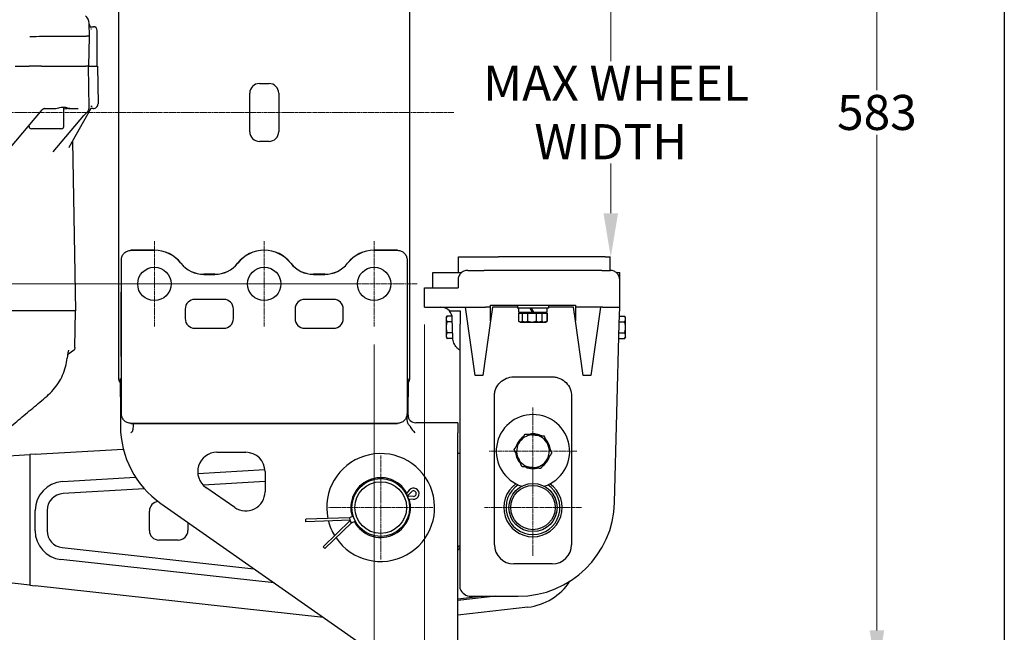
# Model space of a CAD drawing. Units: millimetres. Extents: x 141 to 1900, y 18 to 2476.
# Drawn here: x 523 to 1034, y 365 to 683 of the extents above; entities that cross this region are included whole.
import ezdxf

# ---------------------------------------------------------------- set-up
doc = ezdxf.new("R2010")
doc.units = ezdxf.units.MM
doc.header["$LTSCALE"] = 9.090909
doc.linetypes.add('CHAIN', pattern=[0.3543, 0.2362, -0.0295, 0.0591, -0.0295])
doc.linetypes.add('LONG_DASH_DOTTED', pattern=[0.3001, 0.2362, -0.0295, 0.0049, -0.0295])
for name, color, linetype, lineweight in [('Center Mark(Hillmar_metric)', 7, 'LONG_DASH_DOTTED', 18), ('Centerline(Hillmar_metric)', 7, 'LONG_DASH_DOTTED', 18), ('Dimensions(Hillmar_metric)', 7, 'Continuous', 13), ('Sketch Geometry(Hillmar_metric)', 7, 'Continuous', 25), ('Visible Edges(Hillmar_metric)', 7, 'Continuous', 25)]:
    doc.layers.add(name, color=color, linetype=linetype, lineweight=lineweight)
doc.styles.add('Hillmar_metric_Dimensions', font='arial.ttf')
doc.dimstyles.new('DEFAULT-ISO-Method 1b-Hillmar_metric', dxfattribs={"dimscale": 9.090909, "dimtxt": 2, "dimasz": 2.5, "dimexe": 1, "dimexo": 1, "dimgap": 0.25, "dimtad": 1, "dimtih": 1, "dimtoh": 1, "dimrnd": 1e-08, "dimdsep": 46, "dimtxsty": 'Hillmar_metric_Dimensions', "dimcen": 0.09, "dimdle": 8, "dimclrd": 7, "dimclre": 7, "dimclrt": 7, "dimazin": 2, "dimtfac": 0.75, "dimtmove": 0, "dimatfit": 3, "dimfxl": 1, "dimtolj": 1, "dimlwd": 9, "dimlwe": 9, "dimarcsym": 0})

# ---------------------------------------------------------------- blocks, each defined once
blk = doc.blocks.new('*D24')
at = {"layer": 'Defpoints', "color": 0, "linetype": 'Continuous', "transparency": 16777216}
for p in [(740.48, 925.96), (740.48, 343), (967.68, 343)]:
    blk.add_point(p, dxfattribs=at)
at = {"layer": 'Dimensions(Hillmar_metric)', "color": 7, "linetype": 'Continuous', "lineweight": 9, "transparency": 16777216}
for p, q in [((749.57, 925.96), (976.77, 925.96)), ((967.68, 903.23), (967.68, 646.04)), ((967.68, 365.73), (967.68, 622.92)), ((749.57, 343), (976.77, 343))]:
    blk.add_line(p, q, dxfattribs=at)
at = {"layer": 'Dimensions(Hillmar_metric)', "color": 7, "linetype": 'Continuous', "transparency": 16777216}
for points in [[(963.9, 903.23), (971.47, 903.23), (967.68, 925.96)], [(963.9, 365.73), (971.47, 365.73), (967.68, 343)]]:
    blk.add_solid(points, dxfattribs=at)
at = {"layer": 'Dimensions(Hillmar_metric)', "color": 7, "linetype": 'Continuous', "lineweight": 13, "transparency": 16777216, "insert": (967.68, 634.48), "char_height": 18.182, "attachment_point": 5, "style": 'Hillmar_metric_Dimensions'}
blk.add_mtext('\\A1;583', dxfattribs=at)
blk = doc.blocks.new('*D25')
at = {"layer": 'Defpoints', "color": 0, "linetype": 'Continuous', "transparency": 16777216}
for p in [(733.08, 533.48), (706.88, 523.2), (733.08, 276.21)]:
    blk.add_point(p, dxfattribs=at)
at = {"layer": 'Dimensions(Hillmar_metric)', "color": 7, "linetype": 'Continuous', "lineweight": 9, "transparency": 16777216}
for p, q in [((733.08, 524.39), (733.08, 267.12)), ((706.88, 514.11), (706.88, 267.12)), ((684.15, 276.21), (661.42, 276.21)), ((706.88, 276.21), (733.08, 276.21)), ((755.81, 276.21), (825.53, 276.21))]:
    blk.add_line(p, q, dxfattribs=at)
at = {"layer": 'Dimensions(Hillmar_metric)', "color": 7, "linetype": 'Continuous', "transparency": 16777216}
for points in [[(684.15, 280), (684.15, 272.42), (706.88, 276.21)], [(755.81, 280), (755.81, 272.42), (733.08, 276.21)]]:
    blk.add_solid(points, dxfattribs=at)
at = {"layer": 'Dimensions(Hillmar_metric)', "color": 7, "linetype": 'Continuous', "lineweight": 13, "transparency": 16777216, "insert": (810.08, 287.76), "char_height": 18.182, "attachment_point": 5, "style": 'Hillmar_metric_Dimensions'}
blk.add_mtext('\\A1;26', dxfattribs=at)
blk = doc.blocks.new('*D26')
at = {"layer": 'Defpoints', "color": 0, "linetype": 'Continuous', "transparency": 16777216}
for p in [(285.81, 634.48), (362, 634.48), (706.88, 545.48)]:
    blk.add_point(p, dxfattribs=at)
at = {"layer": 'Dimensions(Hillmar_metric)', "color": 7, "linetype": 'Continuous', "lineweight": 9, "transparency": 16777216}
for p, q in [((352.91, 634.48), (276.72, 634.48)), ((285.81, 611.75), (285.81, 601.54)), ((285.81, 568.21), (285.81, 578.42)), ((697.79, 545.48), (276.72, 545.48))]:
    blk.add_line(p, q, dxfattribs=at)
at = {"layer": 'Dimensions(Hillmar_metric)', "color": 7, "linetype": 'Continuous', "transparency": 16777216}
for points in [[(282.02, 611.75), (289.6, 611.75), (285.81, 634.48)], [(282.02, 568.21), (289.6, 568.21), (285.81, 545.48)]]:
    blk.add_solid(points, dxfattribs=at)
at = {"layer": 'Dimensions(Hillmar_metric)', "color": 7, "linetype": 'Continuous', "lineweight": 13, "transparency": 16777216, "insert": (285.81, 589.98), "char_height": 18.182, "attachment_point": 5, "style": 'Hillmar_metric_Dimensions'}
blk.add_mtext('\\A1;89', dxfattribs=at)
blk = doc.blocks.new('*D27')
at = {"layer": 'Defpoints', "color": 0, "linetype": 'Continuous', "transparency": 16777216}
for p in [(706.88, 723.48), (285.81, 634.48), (362, 634.48)]:
    blk.add_point(p, dxfattribs=at)
at = {"layer": 'Dimensions(Hillmar_metric)', "color": 7, "linetype": 'Continuous', "lineweight": 9, "transparency": 16777216}
for p, q in [((697.79, 723.48), (276.72, 723.48)), ((285.81, 700.75), (285.81, 690.54)), ((285.81, 657.21), (285.81, 667.42)), ((352.91, 634.48), (276.72, 634.48))]:
    blk.add_line(p, q, dxfattribs=at)
at = {"layer": 'Dimensions(Hillmar_metric)', "color": 7, "linetype": 'Continuous', "transparency": 16777216}
for points in [[(282.02, 700.75), (289.6, 700.75), (285.81, 723.48)], [(282.02, 657.21), (289.6, 657.21), (285.81, 634.48)]]:
    blk.add_solid(points, dxfattribs=at)
at = {"layer": 'Dimensions(Hillmar_metric)', "color": 7, "linetype": 'Continuous', "lineweight": 13, "transparency": 16777216, "insert": (285.81, 678.98), "char_height": 18.182, "attachment_point": 5, "style": 'Hillmar_metric_Dimensions'}
blk.add_mtext('\\A1;89', dxfattribs=at)
blk = doc.blocks.new('*D34')
at = {"layer": 'Defpoints', "color": 0, "linetype": 'Continuous', "transparency": 16777216}
for p in [(826.78, 709.48), (826.78, 559.48), (829.65, 559.48)]:
    blk.add_point(p, dxfattribs=at)
at = {"layer": 'Dimensions(Hillmar_metric)', "color": 7, "linetype": 'Continuous', "lineweight": 9, "transparency": 16777216}
for p, q in [((829.65, 686.75), (829.65, 661.07)), ((829.65, 582.21), (829.65, 607.9))]:
    blk.add_line(p, q, dxfattribs=at)
at = {"layer": 'Dimensions(Hillmar_metric)', "color": 7, "linetype": 'Continuous', "transparency": 16777216}
for points in [[(825.86, 686.75), (833.44, 686.75), (829.65, 709.48)], [(825.86, 582.21), (833.44, 582.21), (829.65, 559.48)]]:
    blk.add_solid(points, dxfattribs=at)
at = {"layer": 'Dimensions(Hillmar_metric)', "color": 7, "linetype": 'Continuous', "lineweight": 13, "transparency": 16777216, "insert": (829.65, 634.48), "char_height": 18.1818, "attachment_point": 5, "style": 'Hillmar_metric_Dimensions'}
blk.add_mtext('\\A1; \\fArial|b0|i0;\\H18.2418;MAX WHEEL\\P\\fArial|b0|i0;\\H18.2418;WIDTH', dxfattribs=at)

msp = doc.modelspace()

# ---------------------------------------------------------------- linework, layer by layer
at = {"layer": 'Center Mark(Hillmar_metric)', "linetype": 'CHAIN'}
for p, q in [((592.878, 567.764), (592.878, 523.197)), ((649.878, 567.764), (649.878, 523.197)), ((706.878, 567.764), (706.878, 523.197)), ((615.161, 545.48), (570.595, 545.48)), ((672.161, 545.48), (627.595, 545.48)), ((729.161, 545.48), (684.595, 545.48)), ((789.278, 481.408), (789.278, 436.544)), ((710.278, 456.529), (710.278, 402.431)), ((812.005, 458.68), (766.551, 458.68)), ((789.278, 454.617), (789.278, 404.344)), ((737.327, 429.48), (683.229, 429.48)), ((814.414, 429.48), (764.142, 429.48))]:
    msp.add_line(p, q, dxfattribs=at)
at = {"layer": 'Centerline(Hillmar_metric)', "linetype": 'CHAIN'}
msp.add_line((748.205, 634.48), (362.004, 634.48), dxfattribs=at)
at = {"layer": 'Sketch Geometry(Hillmar_metric)'}
msp.add_line((1033.771, 1461.253), (1033.771, 224.944), dxfattribs=at)
at = {"layer": 'Visible Edges(Hillmar_metric)'}
for p, q in [((574.278, 771.98), (574.278, 496.98)), ((725.478, 496.98), (725.478, 771.98)), ((559.16, 673.963), (559.082, 680.722)), ((559.969, 678.404), (559.086, 680.425)), ((559.717, 678.98), (561.278, 678.98)), ((559.91, 677.805), (559.891, 677.805)), ((559.91, 677.805), (560.039, 677.805)), ((560.039, 677.805), (560.169, 677.805)), ((560.186, 677.805), (560.169, 677.805)), ((563.278, 658.48), (563.278, 676.98)), ((534.558, 673.98), (534.559, 673.98)), ((534.559, 673.98), (557.695, 673.98)), ((557.695, 673.98), (557.696, 673.98)), ((558.873, 658.48), (559.16, 673.963)), ((520.64, 658.48), (527.921, 658.48)), ((534.271, 658.48), (527.921, 658.48)), ((534.271, 658.48), (557.409, 658.48)), ((558.873, 658.48), (557.409, 658.48)), ((559.051, 637.054), (558.787, 658.48)), ((558.873, 658.48), (563.33, 658.48)), ((563.33, 658.48), (563.67, 639.024)), ((647.378, 649.48), (652.378, 649.48)), ((642.378, 624.48), (642.378, 644.48)), ((657.378, 644.48), (657.378, 624.48)), ((517.39, 615.262), (534.671, 635.769)), ((535.845, 636.48), (540.301, 636.48)), ((545.918, 627.18), (545.918, 637.276)), ((548.951, 636.48), (548.513, 636.48)), ((548.764, 616.48), (560.057, 636.73)), ((548.951, 636.48), (553.407, 636.48)), ((561.17, 636.48), (559.917, 636.48)), ((559.963, 637.73), (560.008, 637.73)), ((560.008, 637.73), (560.267, 637.73)), ((560.267, 637.73), (560.526, 637.73)), ((560.526, 637.73), (560.561, 637.73)), ((540.38, 614.014), (556.269, 632.869)), ((527.918, 627.18), (527.918, 627.755)), ((544.718, 625.98), (529.118, 625.98)), ((550.463, 619.527), (552, 531.48)), ((652.378, 619.48), (647.378, 619.48)), ((580.688, 562.98), (580.754, 562.98)), ((592.878, 562.98), (580.754, 562.98)), ((580.754, 562.938), (592.878, 562.938)), ((719.002, 562.98), (706.878, 562.98)), ((706.878, 562.938), (719.002, 562.938)), ((719.054, 562.98), (719.002, 562.98)), ((575.795, 478.127), (575.795, 557.98)), ((723.961, 557.98), (723.961, 478.127)), ((750.657, 559.48), (750.666, 559.48)), ((750.657, 551.48), (750.657, 559.48)), ((750.666, 559.48), (768.998, 559.48)), ((768.998, 559.48), (771.357, 559.48)), ((826.778, 559.48), (771.357, 559.48)), ((826.778, 559.48), (784.881, 559.48)), ((826.778, 559.48), (829.278, 559.48)), ((826.778, 559.48), (829.278, 559.48)), ((829.278, 552.48), (829.278, 559.48)), ((829.278, 552.48), (829.278, 559.48)), ((755.412, 552.48), (758.332, 552.48)), ((758.332, 552.48), (763.986, 552.48)), ((824.962, 552.48), (763.986, 552.48)), ((824.962, 552.48), (829.489, 552.48)), ((624.261, 550.48), (618.495, 550.48)), ((618.495, 550.438), (624.261, 550.438)), ((681.261, 550.48), (675.495, 550.48)), ((675.495, 550.438), (681.261, 550.438)), ((737.278, 551.48), (750.853, 551.48)), ((737.278, 543.48), (737.278, 551.48)), ((750.435, 547.718), (750.435, 543.48)), ((750.853, 551.48), (752.36, 551.48)), ((832.418, 551.48), (834.278, 551.48)), ((834.264, 543.48), (834.264, 547.718)), ((834.278, 543.48), (834.278, 551.48)), ((733.078, 533.48), (733.078, 543.48)), ((733.078, 543.48), (750.435, 543.48)), ((834.264, 543.48), (834.278, 543.48)), ((834.278, 533.48), (834.278, 543.48)), ((628.878, 537.48), (613.878, 537.48)), ((685.878, 537.48), (670.878, 537.48)), ((552, 531.48), (394.556, 531.48)), ((551.668, 512.456), (552, 531.48)), ((575.534, 534.48), (575.534, 514.48)), ((608.878, 532.48), (608.878, 527.48)), ((633.878, 527.48), (633.878, 532.48)), ((665.878, 532.48), (665.878, 527.48)), ((690.878, 527.48), (690.878, 532.48)), ((733.078, 533.48), (753.813, 533.48)), ((745.905, 531.48), (750.637, 531.48)), ((753.813, 533.48), (764.608, 533.48)), ((759.278, 497.903), (754.278, 533.48)), ((767.278, 533.48), (764.608, 533.48)), ((767.278, 533.48), (767.278, 534.48)), ((767.278, 534.48), (811.278, 534.48)), ((767.278, 526.365), (767.278, 533.48)), ((768.278, 533.48), (767.278, 526.365)), ((768.522, 533.48), (768.278, 533.48)), ((781.278, 533.462), (770.278, 533.462)), ((781.278, 534.48), (781.278, 532.88)), ((797.278, 532.88), (781.278, 532.88)), ((781.878, 530.88), (781.878, 532.88)), ((787.723, 532.88), (788.878, 530.88)), ((789.678, 530.88), (788.523, 532.88)), ((796.678, 530.88), (796.678, 532.88)), ((797.278, 534.48), (797.278, 532.88)), ((808.278, 533.462), (797.278, 533.462)), ((810.278, 533.48), (810.034, 533.48)), ((811.278, 526.365), (810.278, 533.48)), ((811.278, 534.48), (811.278, 533.48)), ((811.278, 533.48), (811.278, 526.365)), ((825.583, 533.48), (811.278, 533.48)), ((824.278, 533.48), (819.278, 497.903)), ((825.583, 533.48), (834.278, 533.48)), ((834.049, 524.716), (834.278, 533.48)), ((744.253, 527.98), (744.7, 528.754)), ((744.253, 527.98), (744.253, 527.31)), ((744.253, 527.31), (744.253, 522.98)), ((747.296, 528.754), (744.7, 528.754)), ((747.698, 517.449), (747.431, 527.637)), ((767.278, 526.365), (763.278, 497.903)), ((781.85, 530.28), (781.85, 526.161)), ((781.85, 530.28), (783.257, 530.28)), ((781.878, 530.88), (788.878, 530.88)), ((783.257, 530.28), (783.752, 530.28)), ((783.578, 530.28), (783.578, 530.88)), ((783.578, 530.28), (783.578, 530.88)), ((783.752, 530.28), (783.752, 526.161)), ((783.752, 530.28), (785.417, 530.28)), ((785.417, 530.28), (786.498, 530.28)), ((786.498, 530.28), (786.498, 526.161)), ((786.498, 530.28), (788.746, 530.28)), ((788.746, 530.28), (790.914, 530.28)), ((789.678, 530.88), (788.878, 530.88)), ((789.678, 530.88), (788.878, 530.88)), ((789.678, 530.88), (796.678, 530.88)), ((790.914, 530.28), (790.914, 526.161)), ((790.914, 530.28), (792.198, 530.28)), ((792.198, 530.28), (793.925, 530.28)), ((793.925, 530.28), (794.767, 530.28)), ((793.925, 530.28), (793.925, 526.161)), ((794.767, 530.28), (796.44, 530.28)), ((794.978, 530.28), (794.978, 530.88)), ((794.978, 530.28), (794.978, 530.88)), ((796.44, 530.28), (796.44, 526.161)), ((796.44, 530.28), (796.706, 530.28)), ((796.706, 530.28), (796.706, 526.161)), ((815.278, 497.903), (811.278, 526.365)), ((834.154, 528.754), (836.857, 528.754)), ((837.303, 527.98), (836.857, 528.754)), ((837.303, 527.31), (837.303, 527.98)), ((837.303, 522.98), (837.303, 527.31)), ((613.878, 522.48), (628.878, 522.48)), ((670.878, 522.48), (685.878, 522.48)), ((744.253, 522.98), (744.253, 518.65)), ((747.477, 525.867), (744.7, 525.867)), ((751.478, 389.276), (751.478, 524.672)), ((782.778, 525.58), (782.28, 525.868)), ((782.778, 525.58), (782.618, 525.673)), ((782.778, 525.58), (782.934, 525.58)), ((782.778, 525.58), (784.174, 525.58)), ((782.934, 525.58), (787.333, 525.58)), ((784.174, 525.58), (790.212, 525.58)), ((787.333, 525.58), (793.677, 525.58)), ((790.212, 525.58), (795.316, 525.58)), ((793.677, 525.58), (795.778, 525.58)), ((795.316, 525.58), (795.778, 525.58)), ((795.778, 525.58), (796.276, 525.868)), ((795.778, 525.58), (795.938, 525.673)), ((831.625, 432.171), (834.049, 524.716)), ((834.079, 525.867), (836.857, 525.867)), ((837.303, 518.65), (837.303, 522.98)), ((744.253, 518.65), (744.253, 517.98)), ((744.253, 517.98), (744.7, 517.207)), ((747.629, 520.093), (744.7, 520.093)), ((747.708, 517.207), (744.7, 517.207)), ((833.852, 517.207), (836.857, 517.207)), ((833.927, 520.093), (836.857, 520.093)), ((837.303, 517.98), (836.857, 517.207)), ((837.303, 517.98), (837.303, 518.65)), ((550.871, 510.893), (547.884, 508.643)), ((763.278, 497.903), (759.278, 497.903)), ((779.278, 497.267), (799.278, 497.267)), ((819.278, 497.903), (815.278, 497.903)), ((575.3, 486.98), (575.3, 471.759)), ((724.456, 477.458), (724.456, 486.98)), ((769.278, 410.207), (769.278, 476.171)), ((809.278, 476.171), (809.278, 410.207)), ((580.719, 473.127), (580.754, 473.127)), ((719.002, 473.169), (580.754, 473.169)), ((580.754, 473.127), (719.002, 473.127)), ((719.002, 473.127), (719.055, 473.127)), ((749.456, 473.458), (728.456, 473.458)), ((750.278, 473.39), (750.278, 473.389)), ((750.278, 473.389), (750.278, 473.098)), ((750.278, 473.098), (750.278, 468.214)), ((750.278, 356.98), (750.278, 468.214)), ((531.047, 457.091), (576.778, 459.816)), ((471.85, 453.563), (528.278, 456.926)), ((531.047, 457.091), (528.278, 456.926)), ((528.278, 456.926), (528.278, 389.237)), ((625.366, 458.127), (640.278, 458.127)), ((750.278, 457.605), (751.478, 457.605)), ((786.234, 450.157), (786.277, 450.436)), ((787.154, 450.349), (787.085, 449.9)), ((545.154, 442.905), (583.146, 445.169)), ((615.419, 447.093), (650.224, 449.167)), ((650.278, 448.127), (650.278, 437.686)), ((587.64, 439.255), (545.521, 436.744)), ((650.278, 442.988), (618.271, 441.08)), ((634.542, 429.494), (619.63, 439.936)), ((723.526, 436.663), (723.461, 436.636)), ((725.08, 438.541), (723.526, 436.663)), ((723.526, 436.663), (724.15, 435.825)), ((724.091, 435.328), (726.247, 437.674)), ((727.276, 435.243), (724.091, 435.328)), ((724.656, 433.993), (724.489, 435.024)), ((596.185, 431.638), (719.161, 345.53)), ((724.592, 433.965), (724.656, 433.993)), ((724.656, 433.993), (727.087, 433.802)), ((531.047, 417.466), (531.047, 427.932)), ((537.218, 427.932), (537.218, 417.466)), ((590.278, 417.605), (590.278, 427.605)), ((694.058, 424.188), (671.369, 423.402)), ((695.964, 424.995), (694.058, 424.188)), ((694.058, 424.188), (694.281, 423.18)), ((610.278, 421.77), (610.278, 417.605)), ((671.404, 422.388), (671.369, 423.402)), ((671.416, 422.049), (671.404, 422.388)), ((694.623, 422.853), (671.416, 422.049)), ((680.362, 409.125), (694.623, 422.853)), ((681.301, 408.149), (695.188, 421.517)), ((695.188, 421.517), (694.62, 422.379)), ((695.188, 421.517), (697.095, 422.324)), ((545.083, 408.69), (644.566, 397.762)), ((605.278, 412.605), (595.278, 412.605)), ((680.597, 408.881), (680.362, 409.125)), ((681.301, 408.149), (680.597, 408.881)), ((655.083, 390.398), (544.409, 402.555)), ((799.278, 400.207), (779.278, 400.207)), ((528.278, 389.237), (478.048, 394.755)), ((528.278, 389.237), (531.047, 388.933)), ((680.644, 372.5), (531.047, 388.933)), ((751.478, 387.257), (751.478, 389.276)), ((750.278, 382.143), (762.2, 383.48)), ((770.049, 383.48), (750.278, 381.263)), ((757.051, 383.48), (781.642, 383.48)), ((786.622, 377.792), (750.278, 373.716))]:
    msp.add_line(p, q, dxfattribs=at)
for centre, radius in [((592.878, 545.48), 8.647), ((649.878, 545.48), 8.647), ((706.878, 545.48), 8.647), ((710.278, 429.48), 15), ((710.278, 429.48), 13.412), ((789.278, 429.48), 12.5), ((789.278, 429.48), 11.5)]:
    msp.add_circle(centre, radius, dxfattribs=at)
for centre, radius, start, end in [((554.083, 680.665), 5, 0.6575, 52.71817), ((561.278, 676.98), 2, 0, 90), ((647.378, 644.48), 5, 90, 180), ((652.378, 644.48), 5, 0, 90), ((561.17, 638.98), 2.5, 270, 1), ((536.201, 634.48), 2, 125.40264, 139.87926), ((556.454, 636.546), 2.5, 309.61443, 339.22765), ((529.118, 627.18), 1.2, 180, 270), ((544.718, 627.18), 1.2, 270, 0), ((647.378, 624.48), 5, 180, 270), ((652.378, 624.48), 5, 270, 0), ((592.878, 545.48), 17.5, 37.97987, 90), ((592.878, 545.48), 17.458, 37.97987, 90), ((649.878, 545.48), 17.5, 37.97987, 142.02013), ((649.878, 545.48), 17.458, 37.97987, 142.02013), ((706.878, 545.48), 17.5, 90, 142.02013), ((706.878, 545.48), 17.458, 90, 142.02013), ((618.495, 565.48), 15.042, 217.97987, 270), ((618.495, 565.48), 15, 217.97987, 270), ((624.261, 565.48), 15, 270, 322.02013), ((624.261, 565.48), 15.042, 270, 322.02013), ((675.495, 565.48), 15.042, 217.97987, 270), ((675.495, 565.48), 15, 217.97987, 270), ((681.261, 565.48), 15, 270, 322.02013), ((681.261, 565.48), 15.042, 270, 322.02013), ((613.878, 532.48), 5, 90, 180), ((628.878, 532.48), 5, 0, 90), ((670.878, 532.48), 5, 90, 180), ((685.878, 532.48), 5, 0, 90), ((741.433, 527.48), 6, 41.81031, 90), ((741.433, 527.48), 6, 1.5, 41.81031), ((613.878, 527.48), 5, 180, 270), ((628.878, 527.48), 5, 270, 0), ((670.878, 527.48), 5, 180, 270), ((685.878, 527.48), 5, 270, 0), ((728.456, 477.458), 4, 180, 270), ((789.278, 458.68), 19.05, 287.79503, 252.20497), ((624.278, 471.759), 48.978, 180, 235), ((749.456, 468.458), 5, 80.53898, 90), ((789.278, 458.68), 9.05, 124.26342, 164.41929), ((789.278, 458.68), 8.5, 84.34135, 144.34135), ((789.278, 458.68), 9.05, 64.26342, 104.41929), ((789.278, 458.68), 8.5, 24.34135, 84.34135), ((789.278, 458.68), 9.05, 4.26342, 44.41929), ((789.278, 458.68), 8.5, 144.34135, 204.34135), ((789.278, 458.68), 8.5, 324.34135, 24.34135), ((625.366, 448.127), 10, 90, 235), ((640.278, 448.127), 10, 0, 90), ((710.278, 429.48), 28, 214.18739, 191.70422), ((789.278, 458.68), 9.05, 184.26342, 224.41929), ((789.278, 458.68), 8.5, 204.34135, 264.34135), ((789.278, 458.68), 9.05, 304.26342, 344.41929), ((789.278, 458.68), 9.05, 244.26342, 250.34614), ((789.278, 458.68), 9.05, 250.34614, 255.97554), ((789.278, 458.68), 9.05, 255.97554, 284.41929), ((789.278, 458.68), 8.5, 264.34135, 324.34135), ((710.278, 429.48), 15.5, 29.10572, 197.57803), ((546.047, 427.932), 15, 93.41075, 180), ((727.314, 436.693), 2.9, 265.49956, 140.39205), ((789.278, 429.48), 15.155, 125.62444, 54.37556), ((789.278, 429.48), 14, 122.9948, 57.0052), ((546.047, 427.932), 8.829, 93.41075, 180), ((640.278, 437.686), 10, 235, 0), ((710.278, 429.48), 15.5, 22.10727, 23.78434), ((727.314, 436.693), 1.45, 268.47146, 137.42015), ((595.278, 427.605), 5, 94.63214, 180), ((710.278, 429.48), 15.5, 208.31358, 16.7859), ((781.642, 433.48), 50, 270, 358.5), ((710.278, 429.48), 28, 194.52837, 211.36325), ((546.047, 417.466), 15, 180, 263.7312), ((546.047, 417.466), 8.829, 180, 263.7312), ((595.278, 417.605), 5, 180, 270), ((605.278, 417.605), 5, 270, 0), ((754.169, 405.655), 5, 122.55878, 141.09283), ((754.169, 405.655), 4.125, 130.71545, 151.38008), ((779.278, 410.207), 10, 180, 270), ((799.278, 410.207), 10, 270, 0), ((710.278, 429.605), 45.875, 330.68449, 331.38008), ((783.278, 407.605), 30, 276.3999, 327.00247), ((757.051, 389.48), 6, 201.75072, 270)]:
    msp.add_arc(centre, radius, start, end, dxfattribs=at)
for centre, major_axis, ratio, start_param, end_param in [((531.021, 673.98), (-5.001, -0.018), 0.00352, 0.9734226, 2.3562883), ((554.159, 673.98), (5.001, -0.018), 0.00352, 6.2831325, 7.0683593), ((579.279, 496.98), (-5.001, 0), 0.9998477, 0, 0.6335607), ((767.278, 476.171), (0, 76.403), 0.0261769, 4.712389, 4.8569991), ((811.278, 476.171), (0, 76.403), 0.0261769, 1.4261862, 1.5707963)]:
    msp.add_ellipse(centre, major_axis=major_axis, ratio=ratio, start_param=start_param, end_param=end_param, dxfattribs=at)
for points, knots in [([(559.883, 677.805), (559.884, 677.805), (559.885, 677.805), (559.888, 677.805), (559.889, 677.805), (559.891, 677.805)], [0, 0, 0, 0, 0.0014463916, 0.0014463916, 0.0028928432, 0.0028928432, 0.0028928432, 0.0028928432]), ([(560.186, 677.805), (560.186, 677.805), (560.187, 677.805), (560.188, 677.805), (560.188, 677.805), (560.19, 677.805), (560.19, 677.805), (560.191, 677.805), (560.192, 677.805), (560.193, 677.805)], [0, 0, 0, 0, 0.0007232326, 0.0007232326, 0.0014464439, 0.0014464439, 0.0021696406, 0.0021696406, 0.0028928276, 0.0028928276, 0.0028928276, 0.0028928276]), ([(535.845, 636.48), (535.819, 636.48), (535.79, 636.478), (535.722, 636.467), (535.683, 636.458), (535.594, 636.43), (535.543, 636.41), (535.429, 636.356), (535.365, 636.322), (535.221, 636.234), (535.141, 636.181), (535.042, 636.11)], [0, 0, 0, 0, 0.05806107, 0.05806107, 0.11612214, 0.11612214, 0.1741832, 0.1741832, 0.23224427, 0.23224427, 0.29030534, 0.29030534, 0.29030534, 0.29030534]), ([(540.301, 636.48), (540.314, 636.48), (540.327, 636.48), (541.324, 636.485), (542.326, 636.677), (544.179, 637.081), (545.033, 637.279), (546.479, 637.279), (547.149, 637.081), (548.238, 636.677), (548.66, 636.485), (548.944, 636.48), (548.947, 636.48), (548.951, 636.48)], [0.4092174, 0.4092174, 0.4092174, 0.4092174, 0.4133223, 0.4133223, 0.7200587, 0.7200587, 1.0267951, 1.0267951, 1.3335314, 1.3335314, 1.6402678, 1.6402678, 1.6443728, 1.6443728, 1.6443728, 1.6443728]), ([(548.513, 636.48), (548.248, 636.48), (547.913, 636.422), (547.05, 636.289), (546.495, 636.224), (545.918, 636.214)], [-1.40455844, -1.40455844, -1.40455844, -1.40455844, -1.19796924, -1.19796924, -0.95135264, -0.95135264, -0.95135264, -0.95135264]), ([(556.269, 632.869), (556.369, 632.987), (556.473, 633.106), (556.691, 633.345), (556.804, 633.465), (557.037, 633.704), (557.158, 633.822), (557.404, 634.057), (557.53, 634.173), (557.786, 634.4), (557.917, 634.512), (558.048, 634.621)], [-1.57079633, -1.57079633, -1.57079633, -1.57079633, -1.47538739, -1.47538739, -1.37997845, -1.37997845, -1.28456951, -1.28456951, -1.18916057, -1.18916057, -1.09375162, -1.09375162, -1.09375162, -1.09375162]), ([(558.791, 635.66), (558.821, 635.738), (558.849, 635.819), (558.901, 635.986), (558.926, 636.072), (558.969, 636.249), (558.988, 636.342), (559.019, 636.533), (559.032, 636.632), (559.049, 636.837), (559.053, 636.944), (559.051, 637.054)], [-1.07409431, -1.07409431, -1.07409431, -1.07409431, -1.01633985, -1.01633985, -0.95858539, -0.95858539, -0.90083093, -0.90083093, -0.84307647, -0.84307647, -0.78532201, -0.78532201, -0.78532201, -0.78532201]), ([(559.963, 637.73), (559.957, 637.73), (559.951, 637.73), (559.94, 637.73), (559.934, 637.73), (559.929, 637.73)], [0, 0, 0, 0, 0.005922017, 0.005922017, 0.011843444, 0.011843444, 0.011843444, 0.011843444]), ([(560.588, 637.73), (560.583, 637.73), (560.578, 637.73), (560.569, 637.73), (560.565, 637.73), (560.561, 637.73)], [0, 0, 0, 0, 0.005921428, 0.005921428, 0.011843445, 0.011843445, 0.011843445, 0.011843445]), ([(548.764, 616.48), (548.731, 616.421), (548.712, 616.38), (548.688, 616.326), (548.684, 616.313), (548.684, 616.312), (548.684, 616.312), (548.684, 616.312)], [0.138183339, 0.138183339, 0.138183339, 0.138183339, 0.169790155, 0.169790155, 0.203103903, 0.203103903, 0.204365496, 0.204365496, 0.204365496, 0.204365496]), ([(575.795, 557.98), (575.795, 558.313), (575.829, 558.645), (575.962, 559.297), (576.061, 559.616), (576.444, 560.516), (576.811, 561.055), (577.73, 561.962), (578.274, 562.322), (579.469, 562.812), (580.108, 562.938), (580.754, 562.938)], [-0.78082428, -0.78082428, -0.78082428, -0.78082428, -0.68096956, -0.68096956, -0.58111704, -0.58111704, -0.38741836, -0.38741836, -0.19370881, -0.19370881, 0, 0, 0, 0]), ([(719.002, 562.938), (719.335, 562.938), (719.667, 562.905), (720.32, 562.772), (720.639, 562.672), (721.539, 562.289), (722.078, 561.922), (722.985, 561.003), (723.344, 560.46), (723.835, 559.265), (723.961, 558.626), (723.961, 557.98)], [-0.78082212, -0.78082212, -0.78082212, -0.78082212, -0.68092084, -0.68092084, -0.58101776, -0.58101776, -0.38733798, -0.38733798, -0.19366932, -0.19366932, 0, 0, 0, 0]), ([(755.412, 552.48), (755.101, 552.48), (754.76, 552.45), (754.093, 552.321), (753.766, 552.222), (753.194, 551.992), (752.897, 551.84), (752.339, 551.479), (752.08, 551.268), (751.649, 550.849), (751.438, 550.603), (751.071, 550.07), (750.917, 549.785), (750.688, 549.245), (750.591, 548.943), (750.464, 548.324), (750.435, 548.007), (750.435, 547.718)], [-0.72135685, -0.72135685, -0.72135685, -0.72135685, -0.62786528, -0.62786528, -0.53437372, -0.53437372, -0.44301309, -0.44301309, -0.35165247, -0.35165247, -0.26275353, -0.26275353, -0.17385459, -0.17385459, -0.08692729, -0.08692729, 0, 0, 0, 0]), ([(834.264, 547.718), (834.264, 548.011), (834.235, 548.332), (834.11, 548.96), (834.014, 549.268), (833.789, 549.81), (833.639, 550.096), (833.283, 550.628), (833.077, 550.876), (832.661, 551.292), (832.413, 551.498), (831.879, 551.855), (831.593, 552.004), (831.048, 552.23), (830.739, 552.326), (830.107, 552.451), (829.784, 552.48), (829.489, 552.48)], [4.1014755, 4.1014755, 4.1014755, 4.1014755, 4.18957639, 4.18957639, 4.27767729, 4.27767729, 4.36584034, 4.36584034, 4.45400339, 4.45400339, 4.54229934, 4.54229934, 4.63059528, 4.63059528, 4.7192015, 4.7192015, 4.80780771, 4.80780771, 4.80780771, 4.80780771]), ([(575.443, 541.177), (575.443, 541.177), (575.446, 541.142), (575.456, 540.986), (575.464, 540.807), (575.474, 540.5), (575.476, 540.417), (575.481, 540.237), (575.483, 540.141), (575.488, 539.939), (575.491, 539.832), (575.495, 539.61), (575.497, 539.495), (575.501, 539.248), (575.503, 539.116), (575.508, 538.84), (575.51, 538.696), (575.513, 538.401), (575.515, 538.248), (575.518, 537.939), (575.52, 537.781), (575.523, 537.459), (575.524, 537.294), (575.526, 536.957), (575.528, 536.785), (575.529, 536.435), (575.53, 536.259), (575.532, 535.904), (575.532, 535.726), (575.534, 535.194), (575.534, 534.837), (575.534, 534.48)], [0.1708039, 0.1708039, 0.1708039, 0.1708039, 0.2771742, 0.2771742, 0.4942023, 0.4942023, 0.5676763, 0.5676763, 0.6419537, 0.6419537, 0.7161543, 0.7161543, 0.7894391, 0.7894391, 0.8673414, 0.8673414, 0.9462044, 0.9462044, 1.0250355, 1.0250355, 1.1028534, 1.1028534, 1.180917, 1.180917, 1.2599549, 1.2599549, 1.3389811, 1.3389811, 1.4170127, 1.4170127, 1.5707963, 1.5707963, 1.5707963, 1.5707963]), ([(751.478, 531.48), (751.478, 531.122), (751.478, 530.727), (751.478, 529.661), (751.478, 528.956), (751.478, 527.091), (751.478, 525.891), (751.478, 524.672)], [-0.7801871, -0.7801871, -0.7801871, -0.7801871, -0.61405911, -0.61405911, -0.36603933, -0.36603933, 0, 0, 0, 0]), ([(770.278, 533.462), (769.964, 533.462), (769.625, 533.466), (769.022, 533.475), (768.753, 533.48), (768.522, 533.48)], [0.92474029, 0.92474029, 0.92474029, 0.92474029, 1.01903692, 1.01903692, 1.10303859, 1.10303859, 1.10303859, 1.10303859]), ([(810.034, 533.48), (809.803, 533.48), (809.534, 533.475), (808.931, 533.466), (808.592, 533.462), (808.278, 533.462)], [0.74644199, 0.74644199, 0.74644199, 0.74644199, 0.83044366, 0.83044366, 0.92474029, 0.92474029, 0.92474029, 0.92474029]), ([(751.478, 511.108), (751.249, 511.238), (751.027, 511.383), (750.449, 511.81), (750.107, 512.119), (749.161, 513.133), (748.641, 513.932), (747.924, 515.636), (747.722, 516.536), (747.698, 517.449)], [-0.77052115, -0.77052115, -0.77052115, -0.77052115, -0.69134978, -0.69134978, -0.55398641, -0.55398641, -0.2740202, -0.2740202, 0, 0, 0, 0]), ([(548.403, 511.148), (548.403, 511.148), (548.403, 511.148), (548.401, 511.144), (548.391, 511.125), (548.361, 511.054), (548.338, 510.992), (548.278, 510.814), (548.241, 510.684), (548.168, 510.391), (548.132, 510.226), (548.085, 509.977), (548.072, 509.901), (548.059, 509.823)], [0.15313134, 0.15313134, 0.15313134, 0.15313134, 0.15728877, 0.15728877, 0.19609067, 0.19609067, 0.24861363, 0.24861363, 0.32007333, 0.32007333, 0.39153304, 0.39153304, 0.4219193, 0.4219193, 0.4219193, 0.4219193]), ([(551.668, 512.456), (551.665, 512.28), (551.638, 512.106), (551.55, 511.793), (551.49, 511.654), (551.361, 511.417), (551.292, 511.318), (551.159, 511.154), (551.095, 511.087), (550.976, 510.976), (550.922, 510.931), (550.871, 510.893)], [-2.00050024554, -2.00050024554, -2.00050024554, -2.00050024554, -2.00046068012, -2.00046068012, -2.0004211147, -2.0004211147, -2.00038154928, -2.00038154928, -2.00034198386, -2.00034198386, -2.00030241844, -2.00030241844, -2.00030241844, -2.00030241844]), ([(575.534, 514.48), (575.534, 514.299), (575.534, 514.118), (575.534, 513.754), (575.533, 513.572), (575.532, 513.21), (575.532, 513.03), (575.53, 512.675), (575.529, 512.501), (575.527, 512.156), (575.526, 511.986), (575.524, 511.65), (575.523, 511.483), (575.52, 511.157), (575.518, 510.997), (575.515, 510.687), (575.513, 510.537), (575.509, 510.245), (575.507, 510.104), (575.503, 509.828), (575.501, 509.694), (575.497, 509.437), (575.494, 509.314), (575.489, 509.08), (575.487, 508.97), (575.475, 508.454), (575.463, 508.133), (575.449, 507.867), (575.445, 507.811), (575.443, 507.786), (575.443, 507.783), (575.443, 507.783)], [1.5707963, 1.5707963, 1.5707963, 1.5707963, 1.6488371, 1.6488371, 1.7278656, 1.7278656, 1.8068996, 1.8068996, 1.8849556, 1.8849556, 1.9629744, 1.9629744, 2.041998, 2.041998, 2.1210418, 2.1210418, 2.1991149, 2.1991149, 2.2770828, 2.2770828, 2.3561, 2.3561, 2.4351704, 2.4351704, 2.5132741, 2.5132741, 2.820666, 2.820666, 2.9431859, 2.9431859, 2.9707888, 2.9707888, 2.9707888, 2.9707888]), ([(537.198, 487.33), (538.343, 488.293), (539.423, 489.354), (541.417, 491.641), (542.329, 492.865), (543.954, 495.433), (544.666, 496.77), (545.896, 499.566), (546.409, 501.019), (547.213, 503.984), (547.504, 505.496), (547.682, 507.011)], [0, 0, 0, 0, 0.4284532, 0.4284532, 0.8569064, 0.8569064, 1.2853596, 1.2853596, 1.7138128, 1.7138128, 2.142266, 2.142266, 2.142266, 2.142266]), ([(548.059, 509.823), (548.031, 509.659), (548.004, 509.486), (547.951, 509.129), (547.925, 508.945), (547.874, 508.571), (547.849, 508.381), (547.8, 507.995), (547.776, 507.799), (547.729, 507.406), (547.705, 507.208), (547.682, 507.011)], [0, 0, 0, 0, 0.06019798, 0.06019798, 0.12039595, 0.12039595, 0.18059393, 0.18059393, 0.2407919, 0.2407919, 0.30098988, 0.30098988, 0.30098988, 0.30098988]), ([(547.884, 508.643), (547.864, 508.493), (547.844, 508.34), (547.8, 507.992), (547.776, 507.796), (547.728, 507.404), (547.705, 507.207), (547.682, 507.011)], [-0.16871522, -0.16871522, -0.16871522, -0.16871522, -0.12054419, -0.12054419, -0.0602721, -0.0602721, -0.00038326, -0.00038326, -0.00038326, -0.00038326]), ([(575.178, 496.353), (575.178, 496.353), (575.18, 496.338), (575.186, 496.246), (575.193, 496.1), (575.213, 495.601), (575.225, 495.169), (575.25, 494.034), (575.261, 493.295), (575.281, 491.611), (575.289, 490.66), (575.298, 488.792), (575.3, 487.886), (575.3, 486.98)], [-1.364151, -1.364151, -1.364151, -1.364151, -1.3091232, -1.3091232, -1.1489071, -1.1489071, -0.8905313, -0.8905313, -0.5878444, -0.5878444, -0.2741511, -0.2741511, 0, 0, 0, 0]), ([(724.456, 486.98), (724.456, 488.018), (724.459, 489.056), (724.47, 491.028), (724.479, 491.961), (724.5, 493.625), (724.512, 494.356), (724.54, 495.504), (724.555, 495.942), (724.572, 496.27), (724.576, 496.332), (724.578, 496.351), (724.578, 496.353), (724.578, 496.353)], [0, 0, 0, 0, 0.3141593, 0.3141593, 0.6283185, 0.6283185, 0.9412752, 0.9412752, 1.2397958, 1.2397958, 1.3468617, 1.3468617, 1.364151, 1.364151, 1.364151, 1.364151]), ([(724.508, 494.021), (724.513, 494.027), (724.518, 494.034), (724.83, 494.465), (725.071, 494.937), (725.395, 495.933), (725.478, 496.457), (725.478, 496.98)], [-0.63338739, -0.63338739, -0.63338739, -0.63338739, -0.62831853, -0.62831853, -0.31415927, -0.31415927, 0, 0, 0, 0]), ([(769.257, 487.182), (769.255, 487.869), (769.322, 488.555), (769.597, 489.904), (769.803, 490.564), (770.59, 492.393), (771.332, 493.479), (773.188, 495.304), (774.283, 496.027), (776.689, 497.013), (777.977, 497.267), (779.278, 497.267)], [-1.5839104, -1.5839104, -1.5839104, -1.5839104, -1.3776263, -1.3776263, -1.1709624, -1.1709624, -0.7801701, -0.7801701, -0.390216, -0.390216, 0, 0, 0, 0]), ([(799.278, 497.267), (799.95, 497.267), (800.62, 497.199), (801.935, 496.931), (802.577, 496.731), (804.4, 495.955), (805.493, 495.21), (807.334, 493.339), (808.062, 492.23), (809.052, 489.797), (809.304, 488.495), (809.299, 487.182)], [-1.5841053, -1.5841053, -1.5841053, -1.5841053, -1.3825853, -1.3825853, -1.1813514, -1.1813514, -0.7881525, -0.7881525, -0.3939871, -0.3939871, 0, 0, 0, 0]), ([(575.3, 486.98), (575.3, 488.018), (575.297, 489.056), (575.286, 491.028), (575.278, 491.961), (575.261, 493.233), (575.255, 493.644), (575.249, 494.02)], [0, 0, 0, 0, 0.31415927, 0.31415927, 0.62831853, 0.62831853, 0.79356842, 0.79356842, 0.79356842, 0.79356842]), ([(724.508, 494.021), (724.499, 493.552), (724.492, 493.03), (724.475, 491.611), (724.468, 490.66), (724.458, 488.792), (724.456, 487.886), (724.456, 486.98)], [-0.79364645, -0.79364645, -0.79364645, -0.79364645, -0.58784441, -0.58784441, -0.27415112, -0.27415112, 0, 0, 0, 0]), ([(500.334, 456.315), (502.793, 458.381), (505.252, 460.448), (510.168, 464.582), (512.626, 466.649), (517.541, 470.785), (519.999, 472.853), (524.913, 476.988), (527.37, 479.057), (532.284, 483.193), (534.741, 485.261), (537.198, 487.33)], [0, 0, 0, 0, 0.9879048, 0.9879048, 1.9758097, 1.9758097, 2.9637145, 2.9637145, 3.9516194, 3.9516194, 4.9395242, 4.9395242, 4.9395242, 4.9395242]), ([(580.754, 473.169), (580.421, 473.169), (580.089, 473.203), (579.436, 473.336), (579.117, 473.435), (578.217, 473.819), (577.678, 474.185), (576.771, 475.104), (576.412, 475.648), (575.921, 476.843), (575.795, 477.482), (575.795, 478.127)], [-0.78082212, -0.78082212, -0.78082212, -0.78082212, -0.68092084, -0.68092084, -0.58101776, -0.58101776, -0.38733798, -0.38733798, -0.19366932, -0.19366932, 0, 0, 0, 0]), ([(723.961, 478.127), (723.961, 477.795), (723.927, 477.463), (723.794, 476.81), (723.695, 476.492), (723.312, 475.591), (722.945, 475.052), (722.026, 474.145), (721.482, 473.786), (720.288, 473.296), (719.648, 473.169), (719.002, 473.169)], [-0.78082428, -0.78082428, -0.78082428, -0.78082428, -0.68096956, -0.68096956, -0.58111704, -0.58111704, -0.38741836, -0.38741836, -0.19370881, -0.19370881, 0, 0, 0, 0]), ([(724.104, 474.655), (724.091, 475.929), (724.073, 477.063), (724.057, 478.121), (724.057, 478.124), (724.057, 478.127)], [0.32553317, 0.32553317, 0.32553317, 0.32553317, 0.63770093, 0.63770093, 0.63866408, 0.63866408, 0.63866408, 0.63866408]), ([(581.531, 469.127), (581.615, 469.247), (581.685, 469.387), (581.861, 469.866), (581.922, 470.24), (581.999, 471.068), (582.009, 471.52), (582.018, 472.29), (582.016, 472.558), (581.973, 472.901), (581.937, 472.997), (581.816, 473.098), (581.746, 473.117), (581.624, 473.126), (581.59, 473.127), (581.552, 473.127)], [0.01140741, 0.01140741, 0.01140741, 0.01140741, 0.05389532, 0.05389532, 0.14054289, 0.14054289, 0.23845295, 0.23845295, 0.32868021, 0.32868021, 0.40513578, 0.40513578, 0.46370924, 0.46370924, 0.48360548, 0.48360548, 0.48360548, 0.48360548]), ([(725.342, 471.687), (725.095, 472.103), (724.81, 472.519), (724.436, 473.242), (724.326, 473.498), (724.151, 474.071), (724.107, 474.364), (724.104, 474.655)], [0, 0, 0, 0, 0.14524763, 0.14524763, 0.22753741, 0.22753741, 0.32540154, 0.32540154, 0.32540154, 0.32540154]), ([(725.342, 471.687), (726.099, 470.412), (727.104, 469.279), (728.05, 468.22), (728.053, 468.217), (728.056, 468.214)], [0.32553365, 0.32553365, 0.32553365, 0.32553365, 0.63770101, 0.63770101, 0.63866416, 0.63866416, 0.63866416, 0.63866416]), ([(581.531, 469.127), (581.451, 469.012), (581.368, 468.899), (581.215, 468.703), (581.146, 468.619), (580.957, 468.398), (580.834, 468.265), (580.701, 468.134), (580.698, 468.131), (580.695, 468.127)], [1.02139678, 1.02139678, 1.02139678, 1.02139678, 1.09854662, 1.09854662, 1.15832254, 1.15832254, 1.25884666, 1.25884666, 1.2612185, 1.2612185, 1.2612185, 1.2612185])]:
    msp.add_open_spline(points, degree=3, knots=knots, dxfattribs=at)
msp.add_open_spline([(750.637, 531.48), (750.902, 531.48), (751.183, 531.48), (751.478, 531.48)], degree=3, dxfattribs=at)
for points, weights in [([(744.7, 528.754), (744.253, 527.98), (744.253, 527.31)], [1, 1.0379548493, 1]), ([(744.253, 527.31), (744.253, 526.64), (744.7, 525.867)], [1, 1.0379548493, 1]), ([(782.28, 525.868), (782.073, 525.987), (781.85, 526.161)], [1.01565818848, 1.01104076576, 1]), ([(781.85, 526.161), (783.096, 525.58), (784.174, 525.58)], [1, 1.0379548493, 1]), ([(782.934, 525.58), (783.314, 525.58), (783.752, 526.161)], [1, 1.0379548493, 1]), ([(783.752, 526.161), (785.671, 525.58), (787.333, 525.58)], [1, 1.0379548493, 1]), ([(784.174, 525.58), (785.252, 525.58), (786.498, 526.161)], [1, 1.0379548493, 1]), ([(786.498, 526.161), (788.488, 525.58), (790.212, 525.58)], [1, 1.0379548493, 1]), ([(787.333, 525.58), (788.995, 525.58), (790.914, 526.161)], [1, 1.0379548493, 1]), ([(790.212, 525.58), (791.935, 525.58), (793.925, 526.161)], [1, 1.0379548493, 1]), ([(790.914, 526.161), (792.394, 525.58), (793.677, 525.58)], [1, 1.0379548493, 1]), ([(793.677, 525.58), (794.959, 525.58), (796.44, 526.161)], [1, 1.0379548493, 1]), ([(793.925, 526.161), (794.67, 525.58), (795.316, 525.58)], [1, 1.0379548493, 1]), ([(795.316, 525.58), (795.961, 525.58), (796.706, 526.161)], [1, 1.0379548493, 1]), ([(796.44, 526.161), (796.174, 525.809), (795.938, 525.673)], [1, 1.0226747298, 1.01825709165]), ([(837.303, 527.31), (837.303, 527.98), (836.857, 528.754)], [1, 1.0379548493, 1]), ([(836.857, 525.867), (837.303, 526.64), (837.303, 527.31)], [1, 1.0379548493, 1]), ([(744.7, 525.867), (744.253, 524.32), (744.253, 522.98)], [1, 1.0379548493, 1]), ([(744.253, 522.98), (744.253, 521.64), (744.7, 520.093)], [1, 1.0379548493, 1]), ([(782.618, 525.673), (782.778, 525.58), (782.934, 525.58)], [1.01825709165, 1.0152801195, 1]), ([(837.303, 522.98), (837.303, 524.32), (836.857, 525.867)], [1, 1.0379548493, 1]), ([(836.857, 520.093), (837.303, 521.64), (837.303, 522.98)], [1, 1.0379548493, 1]), ([(744.7, 520.093), (744.253, 519.32), (744.253, 518.65)], [1, 1.0379548493, 1]), ([(744.253, 518.65), (744.253, 517.98), (744.7, 517.207)], [1, 1.0379548493, 1]), ([(837.303, 518.65), (837.303, 519.32), (836.857, 520.093)], [1, 1.0379548493, 1]), ([(836.857, 517.207), (837.303, 517.98), (837.303, 518.65)], [1, 1.0379548493, 1]), ([(782.372, 463.635), (783.699, 465.486), (785.233, 467.623)], [1, 1.0379548493, 1]), ([(785.233, 467.623), (787.85, 467.363), (790.116, 467.139)], [1, 1.0379548493, 1]), ([(790.116, 467.139), (792.383, 466.914), (795, 466.655)], [1, 1.0379548493, 1]), ([(795, 466.655), (796.084, 464.259), (797.022, 462.184)], [1, 1.0379548493, 1]), ([(779.511, 459.648), (781.044, 461.785), (782.372, 463.635)], [1, 1.0379548493, 1]), ([(797.022, 462.184), (797.961, 460.109), (799.045, 457.712)], [1, 1.0379548493, 1]), ([(781.534, 455.177), (780.595, 457.252), (779.511, 459.648)], [1, 1.0379548493, 1]), ([(783.556, 450.706), (782.472, 453.102), (781.534, 455.177)], [1, 1.0379548493, 1]), ([(799.045, 457.712), (797.512, 455.576), (796.184, 453.725)], [1, 1.0379548493, 1]), ([(788.44, 450.222), (786.173, 450.446), (783.556, 450.706)], [1, 1.0379548493, 1]), ([(793.323, 449.738), (790.706, 449.997), (788.44, 450.222)], [1, 1.0379548493, 1]), ([(796.184, 453.725), (794.857, 451.875), (793.323, 449.738)], [1, 1.0379548493, 1])]:
    msp.add_rational_spline(points, weights, degree=2, dxfattribs=at)

# ---------------------------------------------------------------- dimensions: what is measured, and where the dimension line sits
at = {"layer": 'Dimensions(Hillmar_metric)', "color": 7, "linetype": 'Continuous', "lineweight": 13}
for base, p1, p2, angle, override, picture, middle in [((967.683, 343.002), (740.478, 925.958), (740.478, 343.002), 90, {"dimgap": 0.25, "dimdec": 0, "dimtol": 0, "dimlim": 0, "dimtp": 0, "dimtm": 0, "dimtdec": 2, "dimtofl": 0, "dimatfit": 1}, '*D24', (967.683, 634.48)), ((285.812, 634.48), (706.878, 723.48), (362.004, 634.48), 90, {"dimgap": 0.25, "dimdec": 2, "dimtol": 0, "dimlim": 0, "dimtp": 0, "dimtm": 0, "dimtdec": 2, "dimtofl": 0, "dimatfit": 1}, '*D27', (285.812, 678.98)), ((285.812, 634.48), (706.878, 545.48), (362.004, 634.48), 90, {"dimgap": 0.25, "dimdec": 2, "dimtol": 0, "dimlim": 0, "dimtp": 0, "dimtm": 0, "dimtdec": 2, "dimtofl": 0, "dimatfit": 1}, '*D26', (285.812, 589.98)), ((733.078, 276.208), (706.878, 523.197), (733.078, 533.48), 180, {"dimgap": 0.25, "dimtih": 0, "dimtoh": 0, "dimdec": 0, "dimtol": 0, "dimlim": 0, "dimtp": 0, "dimtm": 0, "dimtdec": 2, "dimtofl": 1, "dimatfit": 1}, '*D25', (810.082, 276.208))]:
    dim = msp.add_linear_dim(base=base, p1=p1, p2=p2, angle=angle, dimstyle='DEFAULT-ISO-Method 1b-Hillmar_metric', override=override, dxfattribs=at)
    dim.commit()
    dim.dimension.update_dxf_attribs({"geometry": picture, "text_midpoint": middle, "dimtype": 160})
dim = msp.add_linear_dim(base=(829.65, 559.48), p1=(826.778, 709.48), p2=(826.778, 559.48), angle=270, text=' \\fArial|b0|i0;\\H18.2418;MAX WHEEL\\P\\fArial|b0|i0;\\H18.2418;WIDTH', dimstyle='DEFAULT-ISO-Method 1b-Hillmar_metric', override={"dimgap": 0.25, "dimdec": 2, "dimse1": 1, "dimse2": 1, "dimtol": 0, "dimlim": 0, "dimtp": 0, "dimtm": 0, "dimtdec": 2, "dimtofl": 0, "dimatfit": 1}, dxfattribs=at)
dim.commit()
dim.dimension.update_dxf_attribs({"geometry": '*D34', "text_midpoint": (829.65, 634.48), "dimtype": 160})

doc.saveas('drawing.dxf')
